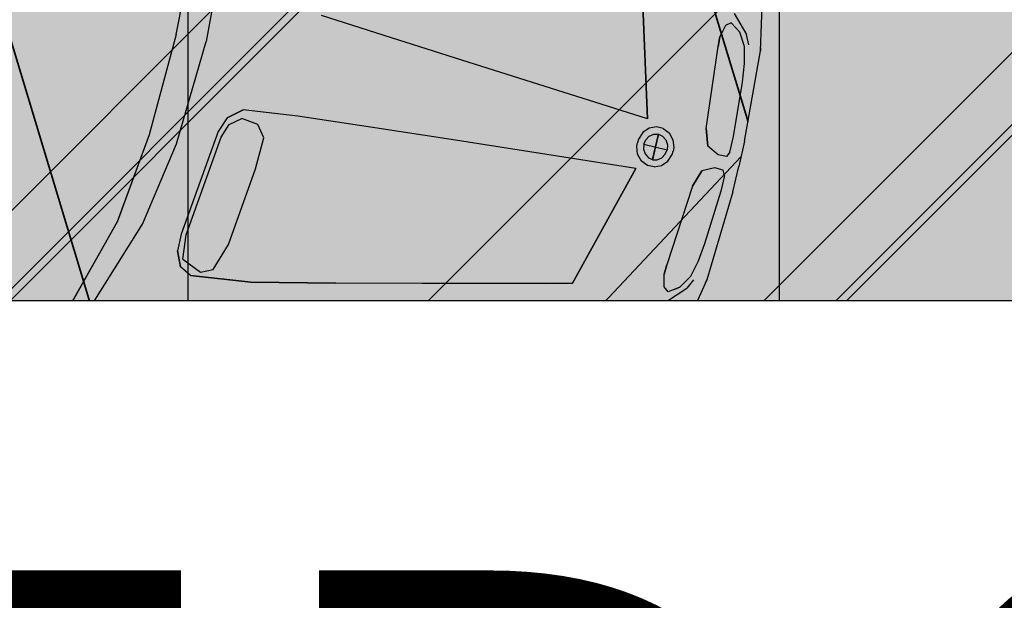
# Model space of a CAD drawing. Extents: x 553170 to 554716, y 6579874 to 6581094.
# Drawn here: x 553861 to 553864, y 6580402 to 6580403 of the extents above; entities that cross this region are included whole.
import ezdxf

# ---------------------------------------------------------------- set-up
doc = ezdxf.new("R2010")
doc.units = 0
doc.header["$MEASUREMENT"] = 0
doc.header["$XCLIPFRAME"] = 2
doc.linetypes.add('KRUUSKILL', pattern=[2, 1, -1])
for name, color, linetype in [('Kontaktvööndi alus.K9', 7, 'Continuous'), ('M__tketid.K9', 7, 'Continuous'), ('Muru', 7, 'Continuous'), ('Parkimine.DP', 7, 'Continuous'), ('Piirangud.K9', 7, 'Continuous'), ('Sihtotstarbed.K9', 7, 'Continuous'), ('Situatsiooniskeem.K9', 7, 'Continuous'), ('TEE.K9', 7, 'Continuous'), ('Tehnov_rguservituudid', 7, 'Continuous')]:
    doc.layers.add(name, color=color, linetype=linetype)
doc.styles.add('GENERATED_STYLE_1', font='txt', dxfattribs={"width": 0.92})
doc.styles.get("Standard").update_dxf_attribs({"font": 'txt', "bigfont": 'BIGFONT.SHX'})
doc.dimstyles.new('GENERATED_STYLE__1', dxfattribs={"dimtxt": 3.5, "dimasz": 1.14, "dimexe": 0.18, "dimexo": 0, "dimgap": 0.09, "dimtad": 1, "dimdec": 3, "dimzin": 0, "dimdsep": 46, "dimtxsty": 'GENERATED_STYLE_1', "dimblk": 'ARROWHEAD_6', "dimblk1": 'ARROWHEAD_6', "dimblk2": 'ARROWHEAD_6', "dimcen": 0.09, "dimclrd": 7, "dimclre": 7, "dimclrt": 7, "dimadec": 0, "dimazin": 0, "dimtfac": 1, "dimtdec": 4, "dimtmove": 0, "dimatfit": 3, "dimfxl": 0, "dimtolj": 1, "dimtzin": 0, "dimarcsym": 0})
picture_1 = doc.add_image_def('image1.tif', size_in_pixel=(940, 742))
picture_2 = doc.add_image_def('image2.tif', size_in_pixel=(967, 608))

# ---------------------------------------------------------------- blocks, each defined once
blk = doc.blocks.new('BMW X5_2D')
at = {"layer": 'Parkimine.DP', "linetype": 'Continuous', "lineweight": 35}
h = blk.add_hatch(dxfattribs=at)
h.set_pattern_fill('Vapor_Barrier_Bldg_Paper_03', color=255, style=0, pattern_type=2)
h.set_pattern_definition([(60.00000000000002, (0, 0), (-1.299038105676658, 0.7499999999999997), []), (120, (0, 0), (1.299038105676658, 0.7500000000000008), [])])
h.paths.add_polyline_path([(-2.391492689999999, -0.2066909227569066), (-2.370711689999999, -0.4791909227569039), (-2.33747469, -0.695763922756904), (-2.298831533768856, -0.7627219227569036), (-2.25648069, -0.805820922756905), (-2.18317269, -0.843179922756905), (-2.139187690000001, -0.8573656963341638), (-2.050361690000002, -0.8774779227569045), (-1.955698690000002, -0.8959889227569046), (-1.804794280431077, -0.9206725492224858), (-1.77812069, -0.929304922756904), (-1.668480689999997, -0.933598422756904), (-1.490259940000003, -0.935072422756905), (-1.367616689999999, -0.9326779227569056), (-1.302390189999998, -0.9340809227569057), (-1.192101690000003, -0.934859922756905), (-1.00433068999999, -0.9288704227569045), (-0.9042561899999947, -0.9243689227569046), (-0.7960636900000069, -0.9223434227569047), (-0.4086731899999961, -0.9205584227569047), (-0.2719493017376281, -0.9196239653120277), (-0.2494357819482809, -0.9194741001850293), (-0.1968966899999992, -0.9236889227569057), (-0.1421020580078459, -0.9187596147416195), (-0.02817937400393449, -0.9180012687492626), (0.5461401533408956, -0.9119187848412911), (0.49243331, -1.107903922756906), (0.5133133099999999, -1.109523922756905), (0.5452933100000001, -1.104523922756906), (0.55014331, -1.099643922756907), (0.5731933099999995, -1.065313922756906), (0.6045933099999997, -0.9591599227569055), (0.6041906803490015, -0.9420066414067655), (0.6154669951745005, -0.9087732820818356), (0.8583659152020604, -0.90828516034439), (1.001143310000001, -0.9126239227569061), (1.157176835526961, -0.9134230421281824), (1.671264309999999, -0.914658922756906), (1.77529331, -0.9115869227569062), (1.777735698236479, -0.8849431099718333), (1.823392801723533, -0.8709196290769871), (1.970513309999999, -0.8416419227569053), (2.05215331, -0.8006869227569067), (2.106953309999998, -0.7343139227569062), (2.137913310000001, -0.6784609227569058), (2.143248355208796, -0.6587178788734981), (2.202683310000003, -0.493057922756905), (2.253212416055377, -0.2587619227569086), (2.264487030737075, -0.05696660981351979), (2.264487030737075, -0.0002078455138105895), (2.264487030737075, 0.05675876429971161), (2.253212416055378, 0.2585540772430954), (2.202683310000001, 0.4928500772430959), (2.143248355208796, 0.6585100333596916), (2.137913310000001, 0.6782530772430952), (2.10695331, 0.7341060772430961), (2.05215331, 0.8004790772430965), (1.970513310000001, 0.841434077243095), (1.823392801723532, 0.870711783563177), (1.777735698236479, 0.8847352644580226), (1.77529331, 0.9113790772430956), (1.67126431, 0.9144510772430952), (1.157176835526981, 0.913215196614372), (1.00114331, 0.9124160772430958), (0.8583659152020614, 0.9080773148305799), (0.6154669951745012, 0.9085654365680256), (0.6041906803490021, 0.9417987958929555), (0.6045933100000004, 0.9589520772430955), (0.5731933100000003, 1.065106077243096), (0.5501433100000007, 1.099436077243096), (0.5452933100000005, 1.104316077243096), (0.5133133100000006, 1.109316077243095), (0.4924333100000006, 1.107696077243096), (0.5461401533408964, 0.9117109393274809), (-0.02817937400392218, 0.9177934232354525), (-0.1421020580078451, 0.9185517692278093), (-0.1968966899999997, 0.9234810772430961), (-0.2494357819482821, 0.9192662546712196), (-0.2719493017372609, 0.919416119798214), (-0.4086731899999995, 0.9203505772430951), (-0.7960636899999994, 0.922135577243095), (-0.9042561899999996, 0.9241610772430953), (-1.00433069, 0.9286625772430952), (-1.19210169, 0.9346520772430953), (-1.30239019, 0.9338730772430957), (-1.36761669, 0.9324700772430958), (-1.49025994, 0.9348645772430952), (-1.66848069, 0.9333905772430944), (-1.77812069, 0.9290970772430942), (-1.804794280431076, 0.9204647037086762), (-1.95569869, 0.895781077243095), (-2.05036169, 0.8772700772430948), (-2.13918769, 0.8571578508203537), (-2.18317269, 0.8429720772430951), (-2.25648069, 0.8056130772430947), (-2.298831533768855, 0.762514077243095), (-2.33747469, 0.6955560772430953), (-2.37071169, 0.4789830772430952), (-2.391492689999999, 0.2064830772430943), (-2.396404689999999, -0.0001179677569052018)], flags=0)
at = {"layer": 'Parkimine.DP', "linetype": 'Continuous'}
for p, q in [((2.25321331, 0.2585540772430954), (2.218843310000001, 0.433508077243095)), ((1.967803310000001, 0.3332190772430952), (2.045453310000001, 0.05609387724309634)), ((2.045463310000001, 0.0560960772430954), (1.967803310000001, 0.3332000772430952)), ((2.178063310000001, 0.3252420772430948), (2.21449331, 0.2864240772430955)), ((2.176233310000001, 0.3031464390792795), (2.165103310000001, 0.2951540772430956)), ((2.199403310000001, 0.2875220772430964), (2.176233310000001, 0.3031450772430961)), ((2.165103310000001, 0.2951540772430956), (2.15919331, 0.2678240772430964)), ((2.187651227797728, 0.2954341613597453), (2.199413310000001, 0.2875180772430959)), ((2.216573310000001, 0.2597340772430952), (2.199403310000001, 0.2875220772430964)), ((2.224732306842319, 0.2652152971223651), (2.21449331, 0.2864240772430955)), ((2.16012331, 0.2462390772430962), (2.15919331, 0.2678240772430964)), ((2.161345454013186, 0.2777763777304791), (2.159213310000001, 0.2678400772430951)), ((2.159213310000001, 0.2678400772430951), (2.16012331, 0.2462490772430959)), ((2.22515331, 0.222898077243096), (2.216573310000001, 0.2597340772430952)), ((2.251863310000001, 0.2644010772430947), (2.25321331, 0.2585540772430954)), ((2.175403310000001, 0.06508267724309547), (2.16012331, 0.2462490772430959)), ((2.175353310000001, 0.06507457724309496), (2.16012331, 0.2462390772430962)), ((2.264487030737075, 0.05675876429971161), (2.253212416055378, 0.2585540772430954)), ((0.9941833100000004, -0.0001153874569048696), (0.9868633100000004, 0.2282840772430959)), ((0.9942333100000007, -9.191545690434566e-05), (0.9868733100000004, 0.2282870772430954)), ((1.05038331, 0.2338840772430952), (1.062413310000001, -9.252595690512067e-05)), ((1.050403310000001, 0.2338870772430948), (1.062433310000001, -8.97558569050716e-05)), ((2.23003331, 0.182466077243095), (2.22515331, 0.222898077243096)), ((2.164993996396596, 0.1885000772430947), (2.164977268529404, 0.1885000772430947)), ((2.238413310000001, 0.06163667724309518), (2.23003331, 0.182466077243095)), ((1.457003310000001, 0.1006110772430961), (1.295933310000001, 0.1135260772430957)), ((1.457003310000001, 0.1006100772430951), (1.295993310000001, 0.1135340772430951)), ((1.635783310000001, 0.08689487724309508), (1.457003310000001, 0.1006110772430961)), ((1.90938331, 0.06629327724309575), (1.635783310000001, 0.08689487724309508)), ((1.909373310000001, 0.06630547724309621), (1.635783310000001, 0.08688817724309494)), ((2.045453310000001, 0.05609387724309634), (1.909373310000001, 0.06630547724309621)), ((2.045463310000001, 0.0560960772430954), (1.90938331, 0.06629327724309575)), ((2.175353310000001, 0.06507457724309496), (2.18803331, 0.02773857724309514)), ((2.18803331, 0.02774027724309547), (2.175403310000001, 0.06508267724309547)), ((2.068723310000001, 0.04343087724309469), (2.053823310000001, 0.03697127724309524)), ((2.083623310000001, 0.04343087724309469), (2.068723310000001, 0.04343087724309469)), ((2.083623310000001, 0.04343087724309469), (2.09852331, 0.03697127724309524)), ((2.238483310000001, 0.02647277724309638), (2.238413310000001, 0.06163667724309518)), ((2.264487030737075, 0.05675876429971161), (2.264487030737075, 0)), ((2.041993310000001, 0.02413567724309629), (2.035983310000001, 0.007928107243095672)), ((2.053823310000001, 0.03697127724309524), (2.041993310000001, 0.02413567724309629)), ((2.05791331, 0.02017777724309489), (2.066913310000001, 0.02657227724309563)), ((2.066913310000001, 0.02657227724309563), (2.07661331, 0.0285805772430956)), ((2.07661331, 0.0285805772430956), (2.07661331, -9.109575690402494e-05)), ((2.07669331, 0.02683356696007677), (2.07661331, 0.02679641547942402)), ((2.07669331, 0.02858727724309573), (2.08644331, 0.02657087724309526)), ((2.07669331, -0.0001039227569052947), (2.07669331, 0.02858727724309573)), ((2.08644331, 0.02657087724309526), (2.095373310000001, 0.0201775772430961)), ((2.09852331, 0.03697127724309524), (2.110413310000001, 0.02413567724309629)), ((2.110413310000001, 0.02413567724309629), (2.116363310000001, 0.007928107243095672)), ((2.214293310000001, 0.01472337724309525), (2.18803331, 0.02773857724309514)), ((2.238483310000001, 0.02647277724309638), (2.232973310000001, 0.01528107724309513)), ((2.238483310000001, 0.02646207724309568), (2.23299331, 0.01527037724309621)), ((2.238483310000001, 0.02646207724309568), (2.238461437222585, 0.03607185465967233)), ((2.035983310000001, 0.007928107243095672), (2.035983310000001, -0.0001039227569052947)), ((2.050163310000001, -9.948130690418111e-05), (2.05205331, 0.01046047724309473)), ((2.05205331, 0.01046047724309473), (2.05791331, 0.02017777724309489)), ((2.076613309999999, 0.01677552856648723), (2.07669331, 0.0167929490367269)), ((2.07669331, 0), (2.076613309999999, -1.598811644676346e-05)), ((2.095373310000001, 0.0201775772430961), (2.101263310000001, 0.0104681772430959)), ((2.101263310000001, 0.0104681772430959), (2.103163310000001, -9.109575690402494e-05)), ((2.116363310000001, 0.007928107243095672), (2.116363310000001, -0.0001039227569052947)), ((2.232973310000001, 0.01528107724309513), (2.214285525172161, 0.01472723562433287)), ((2.23299331, 0.01527037724309621), (2.214293310000001, 0.01472337724309525)), ((0.9941833099999999, -9.245805690527575e-05), (0.9868633099999999, -0.228491922756906)), ((0.9942333100000003, -0.0001159300569057997), (0.98687331, -0.2284949227569055)), ((1.05038331, -0.2340919227569058), (1.06241331, -0.0001153195569054688)), ((1.05040331, -0.2340949227569054), (1.06243331, -0.0001180896569055179)), ((2.03598331, -0.008135952756906484), (2.03598331, -0.0001039227569052947)), ((2.04199331, -0.0243435227569071), (2.03598331, -0.008135952756906484)), ((2.050143310000001, -8.975585690329524e-05), (2.103163310000001, -8.975585690329524e-05)), ((2.05014331, -0.0001180896569072942), (2.103163310000001, -0.0001180896569072942)), ((2.050163310000001, -0.0001083642069064084), (2.05205331, -0.01066832275690555)), ((2.05205331, -0.01066832275690555), (2.05791331, -0.0203856227569057)), ((2.05791331, -0.0203856227569057), (2.066913310000001, -0.02678012275690644)), ((2.076613309999999, -0.02878842275690641), (2.076613309999999, -0.0001167497569065645)), ((2.07669331, -0.0002078455138105895), (2.076613309999999, -0.000191857397363826)), ((2.076613309999999, -0.01698337408029804), (2.07669331, -0.01700079455053771)), ((2.07669331, -0.0001039227569052947), (2.07669331, -0.02879512275690654)), ((2.08644331, -0.02677872275690607), (2.09537331, -0.02038542275690691)), ((2.09537331, -0.02038542275690691), (2.101263310000001, -0.01067602275690671)), ((2.09786705888048, -9.109575690402494e-05), (2.09784771765186, -9.948130690418111e-05)), ((2.09786705888048, -0.0001167497569065645), (2.09784771765186, -0.0001083642069064084)), ((2.101263310000001, -0.01067602275690671), (2.103163310000001, -0.0001167497569065645)), ((2.110413310000001, -0.0243435227569071), (2.11636331, -0.008135952756906484)), ((2.11636331, -0.008135952756906484), (2.11636331, -0.0001039227569052947)), ((2.21429331, -0.01493122275690606), (2.18803331, -0.02794642275690595)), ((2.232973310000001, -0.01548892275690594), (2.21428552517216, -0.01493508113814368)), ((2.23299331, -0.01547822275690702), (2.21429331, -0.01493122275690606)), ((2.238483310000001, -0.02668062275690719), (2.232973310000001, -0.01548892275690594)), ((2.238483310000001, -0.02666992275690649), (2.23299331, -0.01547822275690702)), ((2.264487030737075, -0.05696660981352242), (2.264487030737075, -0.0002078455138105895)), ((2.053823310000001, -0.03717912275690605), (2.04199331, -0.0243435227569071)), ((2.06872331, -0.0436387227569055), (2.053823310000001, -0.03717912275690605)), ((2.066913310000001, -0.02678012275690644), (2.076613309999999, -0.02878842275690641)), ((2.07669331, -0.02704141247388758), (2.076613309999999, -0.02700426099323483)), ((2.07669331, -0.02879512275690654), (2.08644331, -0.02677872275690607)), ((2.083623310000001, -0.0436387227569055), (2.09852331, -0.03717912275690605)), ((2.09852331, -0.03717912275690605), (2.110413310000001, -0.0243435227569071)), ((2.175353310000001, -0.06528242275690577), (2.18803331, -0.02794642275690595)), ((2.18803331, -0.02794812275690628), (2.175403310000001, -0.06529052275690628)), ((2.238483310000001, -0.02668062275690719), (2.238413310000001, -0.061844522756906)), ((2.238483310000001, -0.02666992275690649), (2.238461437222585, -0.03627970017348314)), ((2.04545331, -0.05630172275690715), (1.90937331, -0.06651332275690702)), ((2.04546331, -0.05630392275690621), (1.90938331, -0.06650112275690656)), ((1.96780331, -0.3334269227569058), (2.04545331, -0.05630172275690715)), ((2.04546331, -0.05630392275690621), (1.96780331, -0.3334079227569058)), ((2.083623310000001, -0.0436387227569055), (2.06872331, -0.0436387227569055)), ((2.238413310000001, -0.061844522756906), (2.23003331, -0.1826739227569059)), ((2.264487030737075, -0.05696660981352242), (2.253212416055378, -0.2587619227569062)), ((1.90938331, -0.06650112275690656), (1.63578331, -0.08710272275690567)), ((1.90937331, -0.06651332275690702), (1.63578331, -0.08709602275690553)), ((2.175353310000001, -0.06528242275690577), (2.16012331, -0.246446922756907)), ((2.175403310000001, -0.06529052275690628), (2.16012331, -0.2464569227569067)), ((1.45700331, -0.1008189227569067), (1.29593331, -0.1137339227569063)), ((1.45700331, -0.1008179227569057), (1.29599331, -0.1137419227569056)), ((1.63578331, -0.08710272275690567), (1.45700331, -0.1008189227569067)), ((1.14533331, -0.1527419227569053), (1.17535331, -0.1275089227569053)), ((1.17528331, -0.1275329227569069), (1.14533331, -0.1527499227569065)), ((1.29593331, -0.1137339227569063), (1.17528331, -0.1275329227569069)), ((1.29599331, -0.1137419227569056), (1.17535331, -0.1275089227569053)), ((1.15265331, -0.1660659227569061), (1.17693331, -0.1470579227569067)), ((1.15275331, -0.1660709227569059), (1.17695331, -0.1470289227569053)), ((1.21410331, -0.1519009227569059), (1.17695331, -0.1470289227569053)), ((1.145336271658153, -0.1527419227569053), (1.132721088756386, -0.186817922756906)), ((1.14225331, -0.1974889227569063), (1.15275331, -0.1660709227569059)), ((1.14226331, -0.1974879227569053), (1.15265331, -0.1660659227569061)), ((1.23423331, -0.1774869227569065), (1.21407331, -0.1518999227569067)), ((1.13272331, -0.1868119227569069), (1.10575331, -0.4250679227569067)), ((1.23123331, -0.2475579227569069), (1.23423331, -0.1774869227569065)), ((2.164993996396596, -0.1887079227569055), (2.164977268529403, -0.1887079227569055)), ((2.23003331, -0.1826739227569059), (2.22515331, -0.2231059227569068)), ((1.11649331, -0.4239919227569056), (1.14226331, -0.1974879227569053)), ((1.11651331, -0.4239909227569063), (1.14225331, -0.1974889227569063)), ((0.98687331, -0.2284949227569055), (0.96253331, -0.4309379227569061)), ((0.9868633099999999, -0.228491922756906), (0.96254331, -0.4309589227569064)), ((1.01771331, -0.4228919227569059), (1.05038331, -0.2340919227569058)), ((1.01773331, -0.4228889227569064), (1.05040331, -0.2340949227569054)), ((2.22515331, -0.2231059227569068), (2.216573310000001, -0.259941922756906)), ((1.21179331, -0.4234249227569054), (1.23124331, -0.247526922756907)), ((1.21180331, -0.4234269227569056), (1.23123331, -0.2475579227569069)), ((2.16012331, -0.246446922756907), (2.15919331, -0.268031922756907)), ((2.159213310000001, -0.2680479227569057), (2.16012331, -0.2464569227569067)), ((2.25321331, -0.2587619227569062), (2.21884331, -0.4337159227569058)), ((2.251863310000001, -0.2646089227569055), (2.25321331, -0.2587619227569062)), ((2.165103310000001, -0.2953619227569062), (2.15919331, -0.268031922756907)), ((2.161345454013186, -0.2779842232442897), (2.159213310000001, -0.2680479227569057)), ((2.216573310000001, -0.259941922756906), (2.199403310000001, -0.287729922756907)), ((2.224732306842319, -0.2654231426361759), (2.21449331, -0.2866319227569063)), ((2.17623331, -0.3033542845930901), (2.165103310000001, -0.2953619227569062)), ((2.199403310000001, -0.287729922756907), (2.17623331, -0.3033529227569067)), ((2.17806331, -0.3254499227569054), (2.21449331, -0.2866319227569063)), ((2.187651227797728, -0.2956420068735559), (2.19941331, -0.2877259227569064)), ((2.198915343585463, -0.3233544207210555), (2.17656331, -0.4387869227569068)), ((2.19890331, -0.3233779227569071), (2.18545331, -0.3406369227569064)), ((2.198801595313331, -0.3235211267096352), (2.198805569295096, -0.3235033433387544)), ((1.96781331, -0.3334379227569064), (1.90972331, -0.3471469227569068)), ((1.90973331, -0.3471489227569071), (1.96780331, -0.3334269227569058)), ((2.138403310000001, -0.3464199608945977), (2.15863331, -0.3372778846192146)), ((2.14746331, -0.3783449227569067), (2.18545331, -0.3406369227569064)), ((2.17806331, -0.3254459227569066), (2.15861331, -0.3372869227569071)), ((1.90973331, -0.3471445685705516), (1.64517331, -0.4094269227569063)), ((2.03748331, -0.385259922756906), (2.10432331, -0.3601509227569055)), ((2.03748331, -0.385259922756906), (2.10432331, -0.3601639227569065)), ((2.138423310000001, -0.346410922756907), (2.10432331, -0.3601509227569055)), ((2.10432331, -0.3601639227569065), (2.138403310000001, -0.3464199227569056)), ((1.90041331, -0.433627922756906), (2.03748331, -0.385259922756906)), ((1.90048331, -0.4336239227569072), (2.03748331, -0.385259922756906)), ((2.13078331, -0.4004429227569064), (2.14746331, -0.3783449227569067)), ((1.64518331, -0.4094246020001444), (1.46062331, -0.452256488811007)), ((2.116411792550921, -0.4383019227569056), (2.130779323238655, -0.4004290718430612)), ((0.96253331, -0.4309379227569061), (0.9067033100000002, -0.6228629227569056)), ((0.9067033100000002, -0.622877922756905), (0.96254331, -0.4309589227569064)), ((0.9425233100000003, -0.6424769227569063), (1.01773331, -0.4228889227569064)), ((0.9425633100000002, -0.6424639227569053), (1.01771331, -0.4228919227569059)), ((1.01773331, -0.4228889227569064), (1.017749824886872, -0.4227695127224789)), ((1.105753231988487, -0.4250579227569053), (1.10604331, -0.4622419227569052)), ((1.12127331, -0.4772279227569056), (1.11649331, -0.4239919227569056)), ((1.12126331, -0.4772309227569069), (1.11651331, -0.4239909227569063)), ((1.19136331, -0.4841429227569067), (1.21179331, -0.4234249227569054)), ((1.19137331, -0.4841409227569065), (1.21180331, -0.4234269227569056)), ((1.46070331, -0.4522379227569067), (1.27821331, -0.4924749227569061)), ((1.27829331, -0.4924819227569062), (1.46062331, -0.4522509227569058)), ((1.64667331, -0.5186009227569057), (1.90048331, -0.4336239227569072)), ((1.64668331, -0.518602922756906), (1.90041331, -0.433627922756906)), ((2.05863331, -0.6364119227569054), (2.11641331, -0.4383019227569056)), ((2.176564953029572, -0.4387809227569059), (2.162040023940857, -0.4918229227569055)), ((2.21884331, -0.4337159227569058), (2.202683310000001, -0.4930619227569055)), ((1.12019331, -0.4952399227569062), (1.10604331, -0.4622339227569059)), ((1.10604331, -0.4622419227569052), (1.12021331, -0.4952489227569066)), ((1.14618331, -0.5084590094287096), (1.12019331, -0.4952387494133008)), ((1.12126331, -0.4772309227569069), (1.16562331, -0.4967799227569065)), ((1.27821331, -0.4924749227569061), (1.14617331, -0.5084539227569058)), ((1.14618331, -0.5084599227569067), (1.27829331, -0.4924819227569062)), ((1.16560331, -0.4967897417157259), (1.19137331, -0.4841380132774971)), ((2.16204331, -0.4918109227569056), (2.14467331, -0.5467959227569059)), ((2.18815358167234, -0.5393579227569054), (2.202683310000001, -0.4930579227569067)), ((1.45236331, -0.5790659227569064), (1.64667331, -0.5186009227569057)), ((1.45236331, -0.5790519227569062), (1.64668331, -0.518602922756906)), ((2.165300929760578, -0.6012279352001348), (2.18815358167234, -0.5393579227569054)), ((2.14467331, -0.5467929227569064), (2.10482331, -0.6535259227569066)), ((2.14467331, -0.5467959227569059), (2.141667555544787, -0.5548434419606254)), ((1.28013331, -0.6295239227569054), (1.45236331, -0.5790659227569064)), ((1.28014331, -0.6295169227569053), (1.45236331, -0.5790519227569062)), ((1.398992421736494, -0.594701922756907), (1.398955145925892, -0.594701922756907)), ((2.165300929760578, -0.6012279352001348), (2.155203310000001, -0.6310209227569059)), ((0.9067033100000002, -0.622877922756905), (0.8672033100000003, -0.6965049227569051)), ((0.9067033100000002, -0.6228629227569056), (0.8672533100000002, -0.6964679227569062)), ((2.15748331, -0.6223839227569057), (2.14944331, -0.6352749227569054)), ((0.8374433100000003, -0.7550989227569063), (0.9425233100000003, -0.6424769227569063)), ((0.9425633100000002, -0.6424639227569053), (0.8786433100000002, -0.7109589227569058)), ((1.10746331, -0.6801898570207774), (1.28014331, -0.6295209884930353)), ((2.05863331, -0.6364119227569054), (1.99279331, -0.7725239227569061)), ((2.149443929373425, -0.6352739227569062), (2.13912331, -0.6519369227569056)), ((2.155203310000001, -0.6310209227569059), (2.143248355208796, -0.6587178788735022)), ((2.10482331, -0.6535259227569066), (2.05122331, -0.7582429227569056)), ((2.13912331, -0.6519369227569056), (2.132292730498897, -0.6755109227569056)), ((2.137913310000001, -0.6784609227569058), (2.143248355208796, -0.6587178788735022)), ((0.93501331, -0.7335329227569063), (1.10747331, -0.6801869227569055)), ((1.10746331, -0.6801869227569055), (0.93501331, -0.7335469227569065)), ((2.137913310000001, -0.6784609227569058), (2.10695331, -0.7342979227569062)), ((2.121113310000001, -0.7052029227569063), (2.12403331, -0.6923119227569066)), ((2.13229331, -0.6755089227569071), (2.12403331, -0.6923119227569066)), ((2.13229331, -0.6755109227569056), (2.12403331, -0.6922809227569067)), ((0.8672033100000003, -0.6965049227569051), (0.8326033100000001, -0.7329859227569053)), ((0.8672533100000002, -0.6964679227569062), (0.8326233100000002, -0.7329939227569064)), ((0.8786333100000001, -0.7109449227569056), (0.89319331, -0.7470089227569052)), ((0.8932233100000002, -0.7469959227569061), (0.8786433100000002, -0.7109589227569058)), ((0.78060331, -0.7514439227569061), (0.8326033100000001, -0.7329859227569053)), ((0.8326233100000002, -0.7329939227569064), (0.7806333100000002, -0.751436922756906)), ((0.8374333100000002, -0.7550989227569063), (0.8755133100000001, -0.7142699227569058)), ((0.8883747974599561, -0.7350738378500208), (0.8883963885262873, -0.7350653487412591)), ((0.93501331, -0.7335329227569063), (0.8930933100000003, -0.7470229227569054)), ((0.93501331, -0.7335469227569065), (0.8932233100000002, -0.7469959227569061)), ((2.10695331, -0.7342979227569062), (2.05215331, -0.8006869227569071)), ((2.07461080281865, -0.7734801619770293), (2.10695331, -0.7343139227569067)), ((2.10695331, -0.7343139227569067), (2.107010916097012, -0.7341940289701272)), ((0.83747331, -0.7550919227569062), (0.8334333100000002, -0.7574819227569063)), ((0.8374333100000002, -0.7550989227569063), (0.8378633099999999, -0.7650439227569064)), ((0.83747331, -0.7550919227569062), (0.83787331, -0.765053922756906)), ((0.8787833100000002, -0.7516419227569053), (0.8378533100000003, -0.7650471979279705)), ((0.8888933100000003, -0.7483894180907176), (0.8787833100000002, -0.7516430526922968)), ((0.8787833100000002, -0.7516419227569053), (0.8888933100000003, -0.748411922756905)), ((0.89319331, -0.7470089227569052), (0.8888833100000002, -0.7483749227569061)), ((0.89305331, -0.7470369227569056), (0.8888833100000002, -0.7484029227569065)), ((0.8965033099999999, -0.7557749227569048), (0.89305331, -0.7470369227569056)), ((0.89651331, -0.7557819227569049), (0.8930933100000003, -0.7470229227569054)), ((0.9064933100000001, -0.7764969227569058), (0.8965033099999999, -0.7557749227569048)), ((0.89651331, -0.7557819227569049), (0.9064633099999999, -0.7764889227569065)), ((1.98956331, -0.7792319227569058), (2.005399966943113, -0.7464619955114449)), ((2.057615103374837, -0.7457554334503191), (2.05122331, -0.7582469227569062)), ((0.83346331, -0.7574889227569064), (0.80012331, -0.7776709227569065)), ((0.8417833100000003, -0.7712479227569049), (0.8378533100000003, -0.7650439227569064)), ((0.83787331, -0.765053922756906), (0.8417733100000002, -0.7712599227569048)), ((0.8459033100000002, -0.797033922756905), (0.8417833100000003, -0.7712479227569049)), ((0.9064633099999999, -0.7764889227569065), (0.9303033100000002, -0.8131009227569064)), ((0.9303733100000002, -0.8131009227569064), (0.9064933100000001, -0.7764969227569058)), ((1.98137331, -0.7732799227569069), (1.91726331, -0.7881389227569064)), ((1.98137331, -0.7732799227569069), (1.989099655302436, -0.7727584962900993)), ((1.983990363825991, -0.7731123221259546), (1.99279331, -0.7725239227569061)), ((1.990293310000001, -0.7776819227569058), (1.98952331, -0.7792389227569059)), ((1.992746174814695, -0.7725270733286562), (1.99031331, -0.7776929227569065)), ((2.05122331, -0.7582469227569062), (2.01492331, -0.7934039978845506)), ((0.84974331, -0.823950922756906), (0.8459033100000002, -0.797033922756905)), ((1.91728331, -0.7881358709198887), (1.78743331, -0.8079499227569071)), ((1.96091331, -0.8078839227569068), (1.98952331, -0.7792389227569059)), ((1.97051331, -0.8416419227569056), (2.05215331, -0.8006869227569071)), ((2.007521073722734, -0.8015256651584286), (2.01155331, -0.7969059227569071)), ((2.01155331, -0.7969059227569071), (2.014726086412933, -0.7936098128988407)), ((2.011661059260915, -0.7967400538635028), (2.01492331, -0.7934089227569059)), ((0.9303033100000002, -0.8131009227569064), (0.9832633100000003, -0.837808922756905)), ((0.9303733100000002, -0.8131009227569064), (0.9832433100000002, -0.8378079227569057)), ((1.49158331, -0.8304069227569064), (1.65316331, -0.8201889227569064)), ((1.78745331, -0.8079480997137845), (1.65314331, -0.820190745800029)), ((1.97685331, -0.819080922756906), (1.921835578373742, -0.8305024518487842)), ((1.93776331, -0.8243509227569055), (1.945947567095756, -0.8185138822524651)), ((1.93777331, -0.8243459227569057), (1.96091331, -0.8078839227569068)), ((1.95101331, -0.8268679227569065), (1.961468957838648, -0.8222746717643021)), ((1.97685331, -0.819080922756906), (1.99114331, -0.8130409227569055)), ((2.00398331, -0.8050279227569055), (1.99114331, -0.8130409227569055)), ((2.006793309999999, -0.8023669227569057), (2.00398331, -0.8050279227569055)), ((0.856593220124644, -0.8773422180338284), (0.84974331, -0.823950922756906)), ((0.85659331, -0.8773429227569047), (0.8497833100000003, -0.8239449227569051)), ((0.9832433100000002, -0.8378079227569057), (1.10838331, -0.8440129227569058)), ((1.10838331, -0.8440129227569058), (1.23562331, -0.8404269227569054)), ((1.10838331, -0.8440099227569062), (1.23564331, -0.8404369227569068)), ((1.23562331, -0.8404269227569054), (1.33197331, -0.8372099227569061)), ((1.23564331, -0.8404369227569068), (1.33200331, -0.8372119227569064)), ((1.33197331, -0.8372099227569061), (1.49158331, -0.8304069227569064)), ((1.95101331, -0.8268679227569065), (1.88546331, -0.847864922756906)), ((1.97051331, -0.8416239227569067), (1.90994331, -0.8555119227569064)), ((1.90994331, -0.8555149227569059), (1.97051331, -0.8416419227569056)), ((1.92180331, -0.8305145084442893), (1.93777331, -0.8243470608611121)), ((1.82318331, -0.8709559227569068), (1.90994331, -0.8555149227569059)), ((1.863011625191161, -0.8558465791336074), (1.825163146919409, -0.8693230265049534)), ((1.82524331, -0.8692849227569068), (1.88546331, -0.847864922756906)), ((0.8565926896626133, -0.8773422180338284), (0.8697769993989328, -0.892320014830061)), ((0.8642954827919431, -0.8861210369573684), (0.8740833100000001, -0.8972769227569057)), ((1.09977331, -0.8867939227569055), (1.06226331, -0.8912429227569065)), ((1.78297331, -0.8845179227569071), (1.703939447324333, -0.8909338599193122)), ((1.777735698236479, -0.8849431099718332), (1.77529331, -0.9115869227569062)), ((1.82524331, -0.8692849227569068), (1.78297331, -0.8845179227569071)), ((1.82325331, -0.8709559227569068), (1.81614962704121, -0.8725620477276044)), ((1.816255638032577, -0.872523844145122), (1.82318331, -0.8709569227569061)), ((1.823392801723532, -0.8709196290769876), (1.82325331, -0.8709559227569068)), ((0.6190311232477352, -0.8982691456887975), (0.8701833100000003, -0.8973089227569049)), ((0.8542833099999995, -0.908340922756905), (0.8542693085202341, -0.9083174526965316)), ((0.8583659152020607, -0.90828516034439), (0.8542833099999995, -0.908340922756905)), ((0.8608043720340897, -0.9056995552552416), (0.8583633099999995, -0.9082879227569056)), ((0.9070533099999997, -0.9101879227569065), (0.8583633099999995, -0.9082879227569056)), ((0.86242331, -0.9039869227569057), (0.8595455588863467, -0.9070484510456382)), ((0.8655198890876403, -0.8973267522799486), (0.86242331, -0.9039829227569052)), ((0.8655009483994616, -0.8973268246953379), (0.86242331, -0.9039869227569057)), ((0.8701724089264733, -0.8972968585831169), (0.8740766417117478, -0.8972693224324897)), ((0.96761331, -0.8941889227569058), (0.8740833100000001, -0.897277922756905)), ((1.06226331, -0.8912429227569065), (0.96761331, -0.8941889227569058)), ((1.28005331, -0.9082329227569064), (1.12682331, -0.912766922756906)), ((1.38575331, -0.9047489227569061), (1.28005331, -0.9082329227569064)), ((1.49251331, -0.9010359227569067), (1.38575331, -0.9047489227569061)), ((1.60411331, -0.8967279227569067), (1.49251331, -0.9010359227569067)), ((1.60411331, -0.8967279227569067), (1.70396331, -0.8909319227569066)), ((1.00114331, -0.912623922756906), (0.9070533099999997, -0.9101879227569065)), ((1.03814331, -0.9135029227569058), (1.00114331, -0.912623922756906)), ((1.12682331, -0.912766922756906), (1.03814331, -0.9135029227569058)), ((1.127457361053962, -0.9127481614994588), (1.18689631, -0.9140979227569064)), ((1.192860931950957, -0.9140979227569153), (1.17810631, -0.9146589227569057)), ((1.66482831, -0.9140979227569064), (1.18689631, -0.9140979227569064)), ((1.65651009048767, -0.914097922756901), (1.67126431, -0.9146589227569057)), ((1.77529331, -0.9115869227569062), (1.66482831, -0.9140979227569064))]:
    blk.add_line(p, q, dxfattribs=at)
blk = doc.blocks.new('*D14', base_point=(543651.6377865729, 6459799.326296525))
at = {"layer": 'M__tketid.K9', "linetype": 'Continuous'}
for p, q in [((553866.4424639272, 6580410.367814752), (553866.6892666466, 6580411.233313694)), ((553866.8549280752, 6580409.626280311), (553866.0299997792, 6580411.109349193)), ((553867.5243376041, 6580410.059311354), (553865.3605902503, 6580410.676318152)), ((553863.7589651071, 6580400.957199694), (553866.4424639272, 6580410.367814752)), ((553863.3465009591, 6580401.698734134), (553864.1714292552, 6580400.215665254)), ((553864.8408387839, 6580400.648696295), (553862.6770914303, 6580401.265703093)), ((553863.5121623876, 6580400.091700752), (553863.7589651071, 6580400.957199694))]:
    blk.add_line(p, q, dxfattribs=at)
at = {"layer": 'M__tketid.K9', "insert": (553859.0951734447, 6580387.154650214), "char_height": 3.5, "attachment_point": 7, "rotation": 74.08415091582074, "style": 'GENERATED_STYLE_1'}
blk.add_mtext('{9.786}', dxfattribs=at)
blk = doc.blocks.new('ARROWHEAD_6')
at = {"color": 0, "linetype": 'Continuous', "lineweight": 0}
for p, q in [((-0.5, -0.5), (0.5, 0.5)), ((0, 0), (-1, 0))]:
    blk.add_line(p, q, dxfattribs=at)
blk = doc.blocks.new('*D16', base_point=(543651.6377865729, 6459799.326296525))
at = {"layer": 'M__tketid.K9', "linetype": 'Continuous'}
for p, q in [((553856.7786284408, 6580379.584282109), (553857.5477561784, 6580381.698742447)), ((553857.9321491299, 6580381.000267639), (553856.3942354893, 6580380.282756918)), ((553856.3174081742, 6580380.949163374), (553857.1631923097, 6580380.641512278)), ((553857.1631923097, 6580380.641512278), (553860.8946335013, 6580379.284213269)), ((553860.5100696326, 6580378.2269831), (553861.2791973702, 6580380.341443439)), ((553860.125676681, 6580378.925457909), (553861.6635903217, 6580379.642968629)), ((553860.8946335013, 6580379.284213269), (553861.7404176368, 6580378.976562174))]:
    blk.add_line(p, q, dxfattribs=at)
at = {"layer": 'M__tketid.K9', "insert": (553843.7267438463, 6580386.273845498), "char_height": 3.5, "attachment_point": 7, "rotation": 340.0113157535313, "style": 'GENERATED_STYLE_1'}
blk.add_mtext('{3.971}', dxfattribs=at)

msp = doc.modelspace()

# ---------------------------------------------------------------- hatches: boundary and pattern name
at = {"layer": 'Muru', "linetype": 'Continuous', "lineweight": 0}
h = msp.add_hatch(color=87, dxfattribs=at)
h.paths.add_polyline_path([(553708.5921021265, 6580379.433638396), (553711.0090000002, 6580378.851000003), (553717.7990000001, 6580376.665000002), (553720.8030000002, 6580375.549000002), (553721.5369649909, 6580378.885734588), (553722.8639737433, 6580384.91855094), (553723.6494919027, 6580388.489655344, 0.01954805214885166), (553724.3785578642, 6580392.484954025, 0.005760724813164965), (553724.5602584629, 6580393.900407759, 0.001748132460169807), (553724.6003034076, 6580394.261521269, 0.006873100257759127), (553724.8888440534, 6580397.764167539, 0.0006459810576801863), (553724.8971996001, 6580397.923979363), (553724.8975623834, 6580397.923949672), (553724.9000113594, 6580397.928620573, 0.004650801371043226), (553725.0375273185, 6580400.302856497, -0.02106696427046125), (553726.551042127, 6580415.087806374, -0.004049304135590339), (553727.0698901392, 6580418.55021253, -0.01322065320735916), (553727.5406263453, 6580421.380768368, -0.08484246201764695), (553727.9646309132, 6580422.429142777, -0.2295553640883835), (553731.463700979, 6580424.766030751), (553731.6744637194, 6580424.791407839), (553731.9048996599, 6580424.764565504), (553732.0120000001, 6580425.684000003), (553733.2495640595, 6580425.539842337), (553733.1424637194, 6580424.620407838), (553733.37289966, 6580424.593565506), (553733.3729313554, 6580424.591361201), (553733.5266748075, 6580424.557288628), (553733.7630001529, 6580424.504914283, -0.1683312969841525), (553734.3657193484, 6580424.106511516, -0.07447095153726083), (553734.7256535264, 6580423.499588631, -0.07575412860088478), (553734.7581182717, 6580423.371022427, -0.04572332473044684), (553734.7578243293, 6580423.306320511, -0.005846260939821259), (553734.5012870581, 6580421.098081389, -0.00662512512695292), (553734.0268208643, 6580417.513309507), (553736.2820000001, 6580416.977000003), (553745.1547803967, 6580415.587323301), (553746.616626233, 6580415.140847043, -0.01594480544164854), (553748.9038610476, 6580423.131862793, 0.004374787052385512), (553749.5423484449, 6580425.241666617, -0.01763969002867473), (553750.8710784432, 6580429.367237397, -0.05222013535155672), (553752.7320194272, 6580433.264952607, -0.1213999564842496), (553753.1907476982, 6580433.683409657), (553752.2160000002, 6580435.003), (553754.9340000002, 6580437.260000002), (553758.7210000003, 6580442.483000001), (553760.6380000003, 6580442.109000001), (553759.3890000003, 6580437.054000001), (553759.6910000001, 6580437.104000002), (553762.7830000002, 6580438.825000002), (553765.4423177069, 6580439.106734683), (553768.1310000003, 6580438.368000002), (553790.1920000002, 6580432.795000002), (553796.2690000001, 6580431.501000002), (553800.9790000003, 6580430.582000003), (553826.1150000001, 6580424.375000002), (553825.6890000001, 6580422.786000002), (553800.7170000002, 6580428.955000002), (553795.8280000001, 6580429.948000002), (553789.7950000003, 6580431.044000003), (553767.6544521495, 6580437.070161926), (553765.7279317211, 6580437.603245455), (553763.3915133295, 6580437.316200478), (553760.9560000001, 6580436.185000002), (553759.8764291606, 6580435.188887556), (553758.9860000001, 6580433.568000002), (553757.422214957, 6580433.184655925, -0.004947433214396665), (553757.4779552984, 6580433.072395382, -0.01823649622649635), (553757.5529264116, 6580432.911892858, -0.05453223433449052), (553757.677095874, 6580432.321224853, -0.01454047488762756), (553757.8600718797, 6580430.688289097, -0.01169807196938262), (553758.0342818998, 6580427.417259863, 0.02182772710192395), (553758.5956828664, 6580420.86364287), (553759.3139999699, 6580415.142000244), (553759.3146353858, 6580414.461400364, 0.003172572673511022), (553759.3363400867, 6580411.539436479, -0.01467895877923435), (553759.3482825689, 6580409.240390345, -0.1185254983463336), (553758.8740207286, 6580407.405005445, -0.1627774304392641), (553757.1029862716, 6580405.830605166, -0.0631461613970673), (553755.9760684149, 6580405.517835021, -0.02166447064112714), (553754.8225020156, 6580405.404092646, -0.01778235720841728), (553753.0884033339, 6580405.319700362, -0.04201645561713652), (553751.2700468586, 6580405.465742134, -0.1061090555242032), (553748.0387720824, 6580406.722683351, -0.3080768706122111), (553745.8706161203, 6580412.019121547), (553744.3130000002, 6580412.460000002), (553735.7661386032, 6580414.071736776), (553733.5199411637, 6580414.369304874, -7.431051377939864e-05), (553733.5040086169, 6580414.2807289, -0.0004820428047873692), (553733.4707686732, 6580414.096417975, -6.809126075241443e-05), (553733.4560962524, 6580414.015268391, 0.01742298829564884), (553732.9350494826, 6580410.630016588, 0.02092028633404696), (553732.4994180637, 6580403.508850108, 0.01113624080564907), (553732.4866655511, 6580399.066428049), (553732.6786029876, 6580388.966491813), (553732.9650000002, 6580373.896000003), (553748.0902615063, 6580374.002639282), (553775.9000000001, 6580367.740000002), (553778.6000000001, 6580367.290000002), (553781.2900000002, 6580366.840000002), (553814.556442898, 6580363.145995896), (553852.96, 6580354.388000005), (553861.157, 6580375.351000004), (553867.9059999998, 6580392.208000003), (553874.16, 6580407.419000004), (553875.8649999993, 6580411.589000002), (553867.2710000001, 6580413.400000002), (553857.4480000001, 6580416.022000003), (553846.5250000001, 6580419.109000002), (553821.8700000001, 6580426.047000003), (553801.1860000001, 6580431.825000002), (553797.1669946124, 6580432.820079464), (553796.7190000003, 6580432.931000002), (553786.0460000001, 6580436.379000003), (553769.2400000001, 6580440.660000002), (553762.6679933759, 6580442.126536452), (553762.374582251, 6580442.19201084), (553756.0107014183, 6580443.612104236, 0.1411322983848212), (553753.7215284944, 6580443.54455394, 0.05031341290858279), (553751.6305835238, 6580442.458507849, -0.01262057018571548), (553749.9420817042, 6580441.501154391, 0.01326913587818373), (553748.6271570259, 6580440.766897934, 0.04377756859874626), (553747.4586780865, 6580439.932809054, 0.1673590442016728), (553746.2083475112, 6580437.889269686, 0.06214911203582239), (553746.1572630496, 6580436.864050857, 0.02039247488198385), (553746.2761320414, 6580435.836821673), (553746.2775382054, 6580435.827005077, -0.002943803071172988), (553746.6393902743, 6580433.092585691), (553746.9950000001, 6580430.383000003), (553745.1268738254, 6580428.361762561), (553742.8631462463, 6580425.912500299), (553742.5801802989, 6580425.606342515, -0.04219561366765898), (553742.4222986317, 6580425.459720904, -0.07894510968743347), (553742.0651655776, 6580425.268283277, -0.1015266165778528), (553741.1996382485, 6580425.171261342, -0.08628940817889606), (553739.4333633537, 6580425.63869998, -0.1428677534174534), (553738.8132281173, 6580426.155069519, -0.04321751083133675), (553738.3656049412, 6580427.024623008, 0.04831032231390114), (553737.8979460273, 6580427.921191782, 0.07885674914450065), (553737.6023155702, 6580428.236686642, 0.1245068906652371), (553737.2320000002, 6580428.394000002, 0.07971546739782151), (553730.8118711576, 6580428.288505198, 0.04854202645671793), (553727.6172738333, 6580427.419952532, 0.02257984222871957), (553725.3223536258, 6580426.353629128, 0.005628731955997068), (553717.4881761633, 6580422.37421187), (553714.0659949323, 6580420.593080758)], flags=0)
h.paths.add_polyline_path([(553831.0200000001, 6580421.122000003), (553831.6290000002, 6580422.832000003), (553846.4530000001, 6580418.413000002), (553870.5170000001, 6580411.858000002), (553873.9590000003, 6580409.590000002), (553873.2320000002, 6580408.138000003), (553869.8640000001, 6580409.938000001), (553846.1410000001, 6580416.684000003)], flags=0)
at = {"layer": 'Parkimine.DP', "linetype": 'Continuous', "lineweight": 25}
h = msp.add_hatch(dxfattribs=at)
h.set_pattern_fill('Brick_Fire_0002', color=9, style=0, pattern_type=2)
h.set_pattern_definition([(90.00000000000001, (543651.6377865729, 6459799.326296525), (-1.299999952316284, 0), []), (45.00000000000001, (543651.6377865729, 6459799.326296525), (-1.299999952316284, 1.299999952316284), [])])
h.paths.add_polyline_path([(553849.5115211966, 6580404.942007297), (553847.6244321277, 6580398.201169507), (553856.0123274957, 6580395.852988749), (553857.8908363777, 6580402.563177565), (553863.9094414396, 6580400.878276728), (553866.0378518671, 6580408.41536525), (553861.2072508008, 6580409.767685957), (553861.6822034251, 6580411.464256243), (553853.5272308694, 6580413.763705458)], flags=0)
at = {"layer": 'Piirangud.K9', "linetype": 'Continuous', "lineweight": 18}
h = msp.add_hatch(dxfattribs=at)
h.set_pattern_fill('Lines___Angled_0002', color=254, style=0, pattern_type=2)
h.set_pattern_definition([(45, (553786.6145466407, 6580395.708840163), (-1.838477563650065, 1.838477563650066), [])])
h.paths.add_polyline_path([(553786.5266266776, 6580433.156341712), (553775.3670789944, 6580388.910365871), (553859.6600000001, 6580375.890000002), (553871.6600000001, 6580408.880000002)], flags=0)
at = {"layer": 'Sihtotstarbed.K9', "linetype": 'Continuous', "lineweight": 140}
msp.add_hatch(color=46, dxfattribs=at).paths.add_polyline_path([(553727.2566666978, 6580395.736901063), (553860.0554051325, 6580375.221799514), (553872.4440801649, 6580409.280331956), (553753.448600416, 6580443.212676179), (553746.9596599257, 6580424.457933185), (553731.4881340303, 6580427.127174306), (553730.7253574112, 6580421.440001572)], flags=0)
at = {"layer": 'Tehnov_rguservituudid', "linetype": 'Continuous', "lineweight": 18}
h = msp.add_hatch(dxfattribs=at)
h.set_pattern_fill('Lines___Angled_0002', color=31, style=0, pattern_type=2)
h.set_pattern_definition([(45, (543651.6377865729, 6459799.326296525), (-0.9192387818250327, 0.9192387818250328), [])])
h.paths.add_polyline_path([(553718.5489621866, 6580471.665398104), (553748.037838478, 6580433.349437159), (553825.3741584641, 6580411.699231655), (553885.3677603222, 6580394.904098278), (553890.759443394, 6580414.163634972), (553830.765841536, 6580430.958768349), (553759.8321615226, 6580450.816562845), (553738.5984920705, 6580478.40623569), (553733.6027961611, 6580474.561429113), (553719.1392849669, 6580476.925384445)], flags=0)
h = msp.add_hatch(dxfattribs=at)
h.set_pattern_fill('Lines___Angled_0002', color=11, style=0, pattern_type=2)
h.set_pattern_definition([(45, (553895.7085975112, 6580395.23159276), (-0.4596193909125164, 0.4596193909125164), [])])
h.paths.add_polyline_path([(553750.4384057171, 6580432.677401379), (553825.3741584641, 6580411.699231655), (553868.3130058794, 6580399.678555332), (553871.6600000001, 6580408.880000002), (553753.8300000002, 6580442.480000002)], flags=0)

# ---------------------------------------------------------------- linework, layer by layer
at = {"layer": 'TEE.K9', "linetype": 'KRUUSKILL'}
msp.add_open_spline([(553888.5270000001, 6580408.109000002), (553886.3640000003, 6580408.785000003), (553884.2010000001, 6580409.461000003), (553882.0380000002, 6580410.137000003), (553881.0432967524, 6580410.447873509), (553879.8701448098, 6580410.524580234), (553878.9340000001, 6580409.763000003), (553877.7646205412, 6580408.811676801), (553877.3513318159, 6580407.666364226), (553876.8360000001, 6580406.469000002), (553874.6527706649, 6580401.396305834), (553872.4383457782, 6580396.352276795), (553870.3710000002, 6580391.239000002), (553868.1003306698, 6580385.622832201), (553865.8031859698, 6580380.017861677), (553863.5700000001, 6580374.387000003), (553860.8346666668, 6580367.490000003), (553858.0993333336, 6580360.593000002), (553855.3640000001, 6580353.696000002)], degree=3, knots=[0, 0, 0, 0, 1, 1, 1, 2, 2, 2, 3, 3, 3, 4, 4, 4, 5, 5, 5, 6, 6, 6, 6], dxfattribs=at)

# ---------------------------------------------------------------- block references
at = {"layer": 'Parkimine.DP', "linetype": 'Continuous', "rotation": -13.20795599677}
msp.add_blockref('BMW X5_2D', (553860.8442479261, 6580403.148338288), dxfattribs=at)

# ---------------------------------------------------------------- dimensions: what is measured, and where the dimension line sits
at = {"layer": 'M__tketid.K9', "linetype": 'Continuous'}
for base, angle, picture, middle in [((553863.7589651071, 6580400.957199694), 74.08415091582074, '*D14', (553859.2331117131, 6580394.019993631)), ((553857.1631923097, 6580380.641512278), 340.0113157535312, '*D16', (553850.5649523104, 6580385.648647767))]:
    dim = msp.add_linear_dim(base=base, p1=(553864.4783376069, 6580400.752065891), p2=(553871.6600000001, 6580408.880000002), angle=angle, dimstyle='GENERATED_STYLE__1', dxfattribs=at)
    dim.commit()
    dim.dimension.update_dxf_attribs({"geometry": picture, "text_midpoint": middle})

# ---------------------------------------------------------------- referenced raster images: frames only (the image files are external)
at = {"layer": 'Kontaktvööndi alus.K9', "linetype": 'Continuous'}
image = msp.add_image(picture_2, insert=(553685.4818501272, 6580302.371702786), size_in_units=(356.7326552588493, 224.29519586078823), dxfattribs=at)
image.set_boundary_path([(-0.5, -0.5), (966.5, 607.5)])
at = {"layer": 'Situatsiooniskeem.K9', "linetype": 'Continuous'}
image = msp.add_image(picture_1, insert=(553170.4099611886, 6579873.623167066), size_in_units=(1545.9562624223179, 1220.3186667205302), dxfattribs=at)
image.set_boundary_path([(-0.5, -0.5), (939.5, 741.5)])

# ---------------------------------------------------------------- next in the draw order: wipeouts: each hides what was drawn before it
at = {"linetype": 'Continuous', "ltscale": 26414664.30550823}
msp.add_wipeout([(553857.2392371357, 6580402.336224949), (553864.9767144857, 6580402.336224949), (553864.9767144857, 6580394.52739225), (553857.2392371357, 6580394.52739225)], dxfattribs=at)

# ---------------------------------------------------------------- next in the draw order: linework, layer by layer
at = {"linetype": 'Continuous', "flags": 128}
msp.add_lwpolyline([(553857.2392371357, 6580402.33622495), (553864.9767144857, 6580402.33622495), (553864.9767144857, 6580394.52739225), (553857.2392371357, 6580394.52739225)], close=True, dxfattribs=at)

# ---------------------------------------------------------------- next in the draw order: texts
at = {"linetype": 'Continuous', "insert": (553861.1079758106, 6580398.376148841), "char_height": 1.5, "attachment_point": 5, "line_spacing_factor": 1.046642718768285}
msp.add_mtext('{\\M+1817D0.000\\P=ABS\\P+39.600}', dxfattribs=at)

doc.saveas('drawing.dxf')
